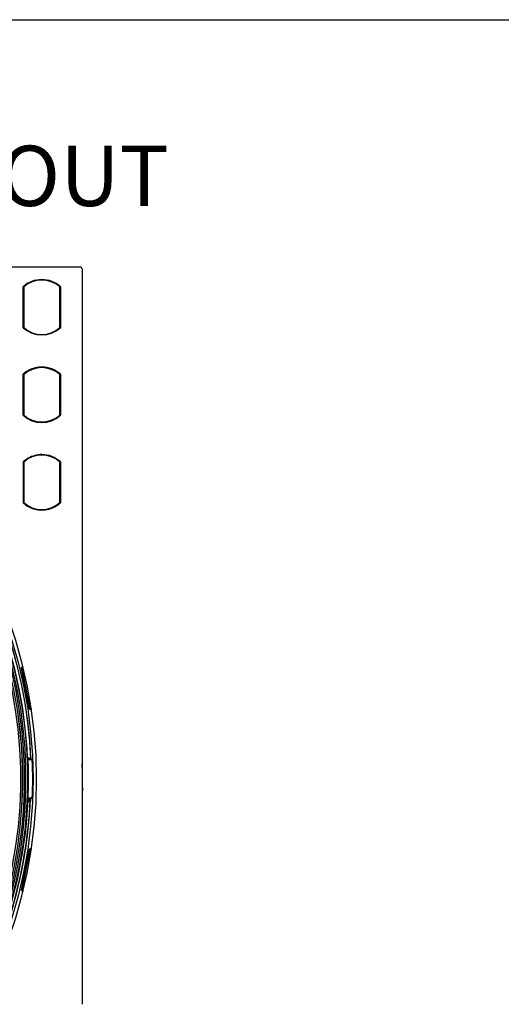
# Model space of a CAD drawing. Units: millimetres. Extents: x 69 to 1126, y 56 to 792.
# Drawn here: x 705 to 811, y 576 to 792 of the extents above; entities that cross this region are included whole.
import ezdxf

# ---------------------------------------------------------------- set-up
doc = ezdxf.new("R2010")
doc.units = ezdxf.units.MM
doc.header["$PDSIZE"] = -1
doc.layers.add('10', color=1, linetype='Continuous')
doc.layers.add('细实线层', color=7, linetype='Continuous')
doc.styles.add('SLDTEXTSTYLE0', font='TXT', dxfattribs={"width": 0.663})
doc.styles.add('SLDTEXTSTYLE3', font='TXT', dxfattribs={"width": 0.7})
doc.dimstyles.new('SLDDIMSTYLE0', dxfattribs={"dimtxt": 12.733073, "dimasz": 12.733073, "dimexe": 0, "dimexo": 0.0625, "dimgap": 3.183268, "dimtad": 1, "dimdec": 1, "dimlfac": 1.25, "dimrnd": 1e-09, "dimzin": 12, "dimdsep": 46, "dimtxsty": 'SLDTEXTSTYLE3', "dimsah": 1, "dimcen": 0.09, "dimadec": 0, "dimazin": 3, "dimtfac": 1, "dimtdec": 1, "dimtofl": 0, "dimtmove": 0, "dimatfit": 3, "dimfxl": 1, "dimfrac": 2, "dimtolj": 1, "dimtzin": 12, "dimarcsym": 0})

# ---------------------------------------------------------------- blocks, each defined once
blk = doc.blocks.new('_D_3')
at = {"layer": '10', "color": 0, "lineweight": -2, "transparency": 16777216}
for p, q in [((606.18, 625.78), (606.36, 625.78)), ((606.27, 625.69), (606.27, 625.87)), ((798.39, 484.23), (698.32, 557.96))]:
    blk.add_line(p, q, dxfattribs=at)
at = {"layer": '10', "color": 0, "transparency": 16777216}
blk.add_solid([(699.58, 559.67), (697.06, 556.25), (688.07, 565.51)], dxfattribs=at)
at = {"layer": 'Defpoints', "color": 0, "transparency": 16777216}
for p in [(524.48, 686.04), (688.07, 565.51)]:
    blk.add_point(p, dxfattribs=at)
at = {"layer": '10', "color": 0, "transparency": 16777216, "insert": (763.82, 521.56), "char_height": 12.7331, "attachment_point": 5, "rotation": 323.6181, "style": 'SLDTEXTSTYLE3'}
blk.add_mtext('\\A1;∅254 [∅10.00]', dxfattribs=at)

msp = doc.modelspace()

# ---------------------------------------------------------------- linework, layer by layer
at = {"color": 7, "linetype": 'Continuous', "lineweight": 25}
for p, q in [((655.671, 738.136), (718.232, 738.136)), ((718.632, 737.736), (718.632, 675.175)), ((705.713, 724.789), (705.713, 733.804)), ((705.833, 733.599), (705.713, 733.732)), ((705.833, 733.751), (705.833, 724.842)), ((713.753, 724.842), (713.753, 733.751)), ((713.753, 733.599), (713.873, 733.732)), ((713.873, 733.804), (713.873, 724.789)), ((705.833, 724.994), (705.713, 724.86)), ((713.873, 724.86), (713.753, 724.994)), ((705.713, 705.589), (705.713, 714.604)), ((705.833, 714.399), (705.713, 714.532)), ((705.833, 714.551), (705.833, 705.642)), ((713.753, 705.642), (713.753, 714.551)), ((713.753, 714.399), (713.873, 714.532)), ((713.873, 714.604), (713.873, 705.589)), ((705.833, 705.794), (705.713, 705.66)), ((713.873, 705.66), (713.753, 705.794)), ((706.8, 696.189), (705.713, 695.404)), ((705.833, 695.199), (705.713, 695.332)), ((705.833, 695.351), (705.833, 686.442)), ((713.753, 686.442), (713.753, 695.351)), ((713.753, 695.199), (713.873, 695.332)), ((713.873, 695.404), (713.873, 686.389)), ((705.833, 686.594), (705.713, 686.46)), ((713.272, 685.91), (713.278, 685.914)), ((713.873, 686.46), (713.753, 686.594)), ((705.334, 650.234), (705.622, 650.581)), ((705.654, 650.453), (705.397, 650.138)), ((705.678, 650.358), (705.489, 650.126)), ((707.11, 641.166), (705.319, 650.17)), ((705.357, 650.026), (705.354, 650.07)), ((707.094, 641.29), (705.357, 650.026)), ((705.413, 650.025), (705.384, 650.021)), ((705.384, 650.021), (705.388, 649.977)), ((705.388, 649.977), (705.469, 649.917)), ((705.647, 649.017), (706.977, 642.333)), ((705.718, 649.031), (705.92, 649.357)), ((707.048, 642.347), (705.718, 649.031)), ((707.359, 642.124), (707.048, 642.347)), ((707.104, 641.26), (707.094, 641.29)), ((707.156, 641.434), (707.104, 641.347)), ((707.104, 641.347), (707.114, 641.317)), ((707.549, 640.9), (707.148, 641.112)), ((707.184, 641.217), (707.529, 641.031)), ((707.255, 641.248), (707.518, 641.106)), ((707.721, 629.976), (706.799, 629.976)), ((707.301, 630.118), (707.43, 630.118)), ((707.721, 629.976), (707.43, 630.118)), ((718.696, 627.686), (718.664, 629.066)), ((718.696, 623.865), (718.664, 622.486)), ((706.757, 620.672), (707.254, 621.243)), ((706.778, 621.111), (706.881, 621.23)), ((706.881, 621.23), (706.784, 621.23)), ((707.721, 621.576), (706.799, 621.576)), ((707.174, 621.371), (707.301, 621.371)), ((707.721, 621.576), (707.301, 621.371)), ((707.028, 610.294), (705.284, 601.522)), ((705.362, 601.506), (707.107, 610.278)), ((707.114, 610.273), (705.371, 601.508)), ((706.977, 609.219), (705.647, 602.535)), ((705.718, 602.521), (707.048, 609.205)), ((707.048, 609.205), (707.359, 609.428)), ((707.547, 610.638), (707.104, 610.4)), ((707.145, 610.331), (707.533, 610.542)), ((707.531, 610.532), (707.188, 610.347)), ((707.518, 610.446), (707.255, 610.304)), ((705.313, 601.394), (705.631, 601.005)), ((705.654, 601.1), (705.377, 601.443)), ((705.41, 601.412), (705.657, 601.11)), ((705.489, 601.426), (705.678, 601.194)), ((705.92, 602.195), (705.718, 602.521))]:
    msp.add_line(p, q, dxfattribs=at)
at = {"color": 7, "linetype": 'Continuous', "lineweight": 25, "flags": 128}
for points in [[(705.368, 650.134), (705.386, 650.136), (705.397, 650.138)], [(707.114, 641.317), (707.153, 641.327), (707.156, 641.327)], [(706.768, 620.89), (706.951, 621.096), (707.174, 621.371)], [(707.107, 610.278), (707.111, 610.275), (707.114, 610.273)], [(707.152, 610.326), (707.148, 610.329), (707.145, 610.331)], [(705.371, 601.508), (705.366, 601.507), (705.362, 601.506)], [(705.377, 601.443), (705.382, 601.444), (705.386, 601.445)]]:
    msp.add_lwpolyline(points, dxfattribs=at)
at = {"color": 7, "linetype": 'Continuous', "lineweight": 25}
msp.add_circle((606.272, 625.776), 101.6, dxfattribs=at)
for centre, radius, start, end in [((718.232, 737.736), 0.4, 0, 90), ((709.793, 729.296), 6.08, 90, 132.14836), ((709.793, 729.296), 5.96, 48.36142, 131.63858), ((709.793, 729.296), 6.08, 47.85164, 90), ((606.272, 625.776), 102.4, 270, 90), ((606.272, 625.776), 100.516, 147.70317, 109.79683), ((606.272, 625.776), 100.473, 147.70317, 109.79683), ((606.272, 625.776), 100.074, 147.70317, 109.79683), ((606.272, 625.776), 99.759, 147.70317, 109.79683), ((606.272, 625.776), 99.359, 147.70317, 109.79683), ((606.272, 625.776), 99.336, 147.70317, 109.79683), ((606.272, 625.776), 98.937, 147.70317, 109.79683), ((709.793, 729.296), 6.08, 227.85164, 312.14836), ((709.793, 729.296), 5.96, 228.36142, 311.63858), ((606.272, 625.776), 101.251, 2.45804, 73.25792), ((606.272, 625.776), 101.251, 2.71141, 73.21251), ((709.793, 710.096), 6.08, 90, 132.14836), ((709.793, 710.096), 5.96, 48.36142, 131.63858), ((709.793, 710.096), 6.08, 47.85164, 90), ((709.793, 710.096), 6.08, 227.85164, 312.14836), ((709.793, 710.096), 5.96, 228.36142, 311.63858), ((709.793, 690.896), 5.96, 48.36142, 131.63858), ((709.793, 690.896), 6.08, 90, 119.44013), ((709.793, 690.896), 6.08, 47.85164, 90), ((709.793, 690.896), 5.96, 228.36142, 311.63858), ((709.793, 690.896), 6.08, 304.97498, 312.14836), ((705.432, 650.085), 0.0798, 142.79701, 191.20308), ((705.432, 650.086), 0.0801, 143.10587, 233.21284), ((705.432, 650.086), 0.0798, 191.29752, 233.54908), ((710.235, 646.455), 6, 142.28602, 142.62088), ((707.183, 641.276), 0.0798, 148.95092, 191.20248), ((707.183, 641.276), 0.0801, 149.28678, 239.30238), ((707.183, 641.276), 0.0798, 191.29692, 239.61123), ((703.004, 657.907), 17.205, 283.91631, 284.06075), ((710.235, 646.455), 6, 239.90726, 240.21398), ((606.272, 625.776), 100.614, 344.0522, 2.51734), ((701.472, 625.776), 7.268, 36.68755, 39.50436), ((606.272, 625.776), 101.536, 357.6293, 2.3707), ((606.272, 625.776), 112.44, 359.02645, 0.97355), ((606.272, 625.776), 101.125, 342.85454, 357.50327), ((606.272, 625.776), 101.125, 343.28916, 357.25252), ((606.272, 625.776), 101.083, 343.54617, 357.42997), ((704.346, 627.248), 6.672, 295.83363, 296.20948), ((710.235, 605.096), 6.071, 120.13327, 120.52152), ((710.235, 605.096), 6, 119.78602, 120.12088), ((710.235, 605.096), 6.071, 216.97848, 217.36673), ((710.235, 605.096), 6, 217.40726, 217.71398)]:
    msp.add_arc(centre, radius, start, end, dxfattribs=at)
for centre, major_axis, start_param, end_param in [((705.435, 650.041), (-0.0056, 0.08), 1.6978921, 2.4343949), ((707.173, 641.306), (-0.0255, 0.076), 0.7071978, 1.4437005)]:
    msp.add_ellipse(centre, major_axis=major_axis, ratio=0.9976273, start_param=start_param, end_param=end_param, dxfattribs=at)
for points, knots in [([(705.713, 695.404), (705.713, 693.721), (705.713, 690.716), (705.713, 687.711), (705.713, 686.389)], [0, 0, 0, 0, 0.56, 1, 1, 1, 1]), ([(705.713, 686.389), (705.981, 686.169), (706.532, 685.718), (707.342, 685.312), (708.044, 685.064), (708.606, 684.924), (709.192, 684.836), (709.813, 684.805), (710.485, 684.842), (711.22, 684.97), (712.194, 685.261), (712.85, 685.657), (713.272, 685.91)], [0, 0, 0, 0, 0.1272195, 0.2607373, 0.3299323, 0.4007064, 0.4730597, 0.5469922, 0.6287452, 0.7198872, 0.8204147, 1, 1, 1, 1]), ([(705.334, 650.234), (705.328, 650.227), (705.324, 650.219), (705.321, 650.211), (705.318, 650.202), (705.317, 650.193), (705.317, 650.184), (705.317, 650.179), (705.318, 650.174), (705.319, 650.17)], [0, 0, 0, 0, 0.000033619615, 0.000033619615, 0.000033619615, 0.000067236055, 0.000067236055, 0.000067236055, 0.000084961509, 0.000084961509, 0.000084961509, 0.000084961509]), ([(705.368, 650.134), (705.366, 650.142), (705.363, 650.15), (705.36, 650.158), (705.351, 650.183), (705.343, 650.209), (705.334, 650.234)], [0.000491978, 0.000491978, 0.000491978, 0.000491978, 0.001, 0.001, 0.001, 0.0026051682, 0.0026051682, 0.0026051682, 0.0026051682]), ([(705.319, 650.17), (705.326, 650.149), (705.333, 650.129), (705.34, 650.108), (705.345, 650.095), (705.349, 650.083), (705.354, 650.07)], [0, 0, 0, 0, 0.0012997588, 0.0012997588, 0.0012997588, 0.0021087874, 0.0021087874, 0.0021087874, 0.0021087874]), ([(705.413, 650.025), (705.406, 650.031), (705.4, 650.037), (705.395, 650.045), (705.39, 650.052), (705.386, 650.061), (705.384, 650.069), (705.381, 650.078), (705.381, 650.087), (705.381, 650.096), (705.382, 650.105), (705.384, 650.114), (705.388, 650.122), (705.39, 650.128), (705.394, 650.133), (705.397, 650.138)], [0, 0, 0, 0, 0.00003355863, 0.00003355863, 0.00003355863, 0.00006712106, 0.00006712106, 0.00006712106, 0.00010063076, 0.00010063076, 0.00010063076, 0.00013411642, 0.00013411642, 0.00013411642, 0.00015719985, 0.00015719985, 0.00015719985, 0.00015719985]), ([(705.446, 650.029), (705.445, 650.034), (705.444, 650.044), (705.446, 650.059), (705.451, 650.074), (705.457, 650.082), (705.46, 650.086)], [0, 0, 0, 0, 0.2500421, 0.5000115, 0.7500046, 1, 1, 1, 1]), ([(705.446, 650.029), (705.449, 650.013), (705.456, 649.981), (705.49, 649.809), (705.551, 649.501), (705.608, 649.217), (705.647, 649.017)], [0, 0, 0, 0, 0.1862955, 0.3732301, 0.5598411, 1, 1, 1, 1]), ([(705.454, 650.051), (705.453, 650.058), (705.451, 650.073), (705.458, 650.084), (705.462, 650.09)], [0, 0, 0, 0, 0.4993971, 1, 1, 1, 1]), ([(705.475, 650.108), (705.471, 650.102), (705.466, 650.095), (705.461, 650.086), (705.46, 650.084)], [0, 0, 0, 0, 0.758054, 1, 1, 1, 1]), ([(705.46, 650.086), (705.46, 650.087), (705.46, 650.087), (705.461, 650.089), (705.462, 650.09)], [0, 0, 0, 0, 0.5636471, 1, 1, 1, 1]), ([(705.718, 649.031), (705.687, 649.157), (705.629, 649.39), (705.56, 649.672), (705.514, 649.862), (705.484, 649.983), (705.465, 650.064), (705.461, 650.079), (705.46, 650.086)], [0, 0, 0, 0, 0.2646289, 0.4929072, 0.6312666, 0.7604654, 0.882444, 1, 1, 1, 1]), ([(705.462, 650.09), (705.466, 650.097), (705.471, 650.104), (705.475, 650.107), (705.475, 650.107)], [0, 0, 0, 0, 0.942445, 1, 1, 1, 1]), ([(706.977, 642.333), (707.002, 642.207), (707.052, 641.956), (707.116, 641.632), (707.165, 641.387), (707.174, 641.343), (707.178, 641.321)], [0, 0, 0, 0, 0.2810785, 0.5615239, 0.7812905, 1, 1, 1, 1]), ([(707.213, 641.273), (707.211, 641.281), (707.209, 641.296), (707.196, 641.379), (707.177, 641.501), (707.147, 641.696), (707.102, 641.982), (707.067, 642.22), (707.048, 642.347)], [0, 0, 0, 0, 0.1178669, 0.2399786, 0.3691542, 0.5073605, 0.7367723, 1, 1, 1, 1]), ([(707.11, 641.166), (707.111, 641.157), (707.115, 641.149), (707.119, 641.141), (707.124, 641.133), (707.13, 641.126), (707.137, 641.12), (707.14, 641.117), (707.144, 641.115), (707.148, 641.112)], [0, 0, 0, 0, 0.000033676085, 0.000033676085, 0.000033676085, 0.000067354694, 0.000067354694, 0.000067354694, 0.00008470544, 0.00008470544, 0.00008470544, 0.00008470544]), ([(707.148, 641.112), (707.148, 641.116), (707.148, 641.119), (707.148, 641.122), (707.147, 641.136), (707.146, 641.149), (707.145, 641.163), (707.144, 641.177), (707.143, 641.192), (707.142, 641.207)], [0, 0, 0, 0, 0.0002, 0.0002, 0.0002, 0.001, 0.001, 0.001, 0.0018804995, 0.0018804995, 0.0018804995, 0.0018804995]), ([(707.184, 641.217), (707.177, 641.222), (707.169, 641.228), (707.164, 641.235), (707.158, 641.241), (707.153, 641.249), (707.15, 641.258), (707.147, 641.266), (707.145, 641.275), (707.145, 641.284), (707.144, 641.293), (707.146, 641.302), (707.148, 641.311), (707.15, 641.316), (707.153, 641.322), (707.156, 641.327)], [0, 0, 0, 0, 0.00003355864, 0.00003355864, 0.00003355864, 0.00006712107, 0.00006712107, 0.00006712107, 0.00010063077, 0.00010063077, 0.00010063077, 0.00013411642, 0.00013411642, 0.00013411642, 0.00015720342, 0.00015720342, 0.00015720342, 0.00015720342]), ([(707.178, 641.321), (707.18, 641.316), (707.182, 641.307), (707.19, 641.293), (707.2, 641.282), (707.208, 641.276), (707.213, 641.273)], [0, 0, 0, 0, 0.2499954, 0.4999885, 0.7499579, 1, 1, 1, 1]), ([(707.212, 641.276), (707.214, 641.274), (707.222, 641.267), (707.229, 641.263), (707.235, 641.26)], [0, 0, 0, 0, 0.2422757, 1, 1, 1, 1]), ([(707.216, 641.271), (707.215, 641.272), (707.213, 641.273), (707.213, 641.273), (707.213, 641.273)], [0, 0, 0, 0, 0.5558443, 1, 1, 1, 1]), ([(707.234, 641.261), (707.233, 641.261), (707.228, 641.263), (707.221, 641.267), (707.216, 641.271)], [0, 0, 0, 0, 0.2157554, 1, 1, 1, 1]), ([(706.789, 630.195), (706.786, 630.264), (706.783, 630.333), (706.78, 630.425), (706.779, 630.454), (706.778, 630.499), (706.777, 630.514), (706.778, 630.514)], [0, 0, 0, 0, 0.5, 0.5, 0.75, 0.75, 1, 1, 1, 1]), ([(706.778, 630.514), (706.833, 630.493), (706.942, 630.45), (707.104, 630.379), (707.264, 630.305), (707.369, 630.251), (707.422, 630.224)], [0, 0, 0, 0, 0.2560707, 0.5080942, 0.7560706, 1, 1, 1, 1]), ([(707.301, 630.118), (707.168, 630.184), (707.001, 630.267), (706.819, 630.35), (706.782, 630.366)], [0, 0, 0, 0, 0.7989022, 1, 1, 1, 1]), ([(707.293, 621.262), (707.294, 621.263), (707.294, 621.251), (707.293, 621.212), (707.292, 621.188), (707.289, 621.096), (707.285, 621.013), (707.281, 620.929)], [0, 0, 0, 0, 0.25, 0.25, 0.5, 0.5, 1, 1, 1, 1]), ([(707.178, 610.23), (707.175, 610.214), (707.169, 610.182), (707.134, 610.01), (707.073, 609.703), (707.017, 609.418), (706.977, 609.219)], [0, 0, 0, 0, 0.1862955, 0.3732301, 0.5598411, 1, 1, 1, 1]), ([(707.048, 609.205), (707.067, 609.333), (707.103, 609.571), (707.147, 609.857), (707.177, 610.051), (707.196, 610.173), (707.209, 610.256), (707.211, 610.271), (707.213, 610.279)], [0, 0, 0, 0, 0.2646289, 0.4929072, 0.6312666, 0.7604654, 0.882444, 1, 1, 1, 1]), ([(707.084, 610.283), (707.086, 610.282), (707.099, 610.28), (707.107, 610.278), (707.107, 610.278)], [0.49995102, 0.49995102, 0.49995102, 0.49995102, 0.57142857, 1, 1, 1, 1]), ([(707.104, 610.4), (707.115, 610.382), (707.125, 610.364), (707.14, 610.339), (707.145, 610.331), (707.145, 610.331)], [0, 0, 0, 0, 0.5, 0.5, 1, 1, 1, 1]), ([(707.152, 610.326), (707.147, 610.323), (707.142, 610.319), (707.134, 610.312), (707.132, 610.309), (707.125, 610.301), (707.122, 610.295), (707.117, 610.284), (707.115, 610.279), (707.114, 610.273)], [0, 0, 0, 0, 0.2817502, 0.2817502, 0.4631537, 0.4631537, 0.7315763, 0.7315763, 1, 1, 1, 1]), ([(707.188, 610.347), (707.182, 610.344), (707.177, 610.34), (707.17, 610.333), (707.167, 610.33), (707.161, 610.321), (707.157, 610.316), (707.153, 610.306), (707.152, 610.303), (707.15, 610.295), (707.149, 610.292), (707.148, 610.283), (707.148, 610.276), (707.148, 610.269), (707.148, 610.269), (707.149, 610.262), (707.15, 610.257), (707.154, 610.246), (707.156, 610.241), (707.159, 610.237)], [0, 0, 0, 0, 0.149433, 0.149433, 0.245981, 0.245981, 0.3966809, 0.3966809, 0.491944, 0.491944, 0.5717046, 0.5717046, 0.7214708, 0.7214708, 0.7379009, 0.7379009, 0.8689495, 0.8689495, 1, 1, 1, 1]), ([(707.178, 610.23), (707.18, 610.235), (707.182, 610.245), (707.19, 610.258), (707.2, 610.27), (707.208, 610.276), (707.213, 610.279)], [0, 0, 0, 0, 0.2500421, 0.5000115, 0.7500046, 1, 1, 1, 1]), ([(707.194, 610.245), (707.194, 610.246), (707.194, 610.255), (707.201, 610.269), (707.211, 610.277), (707.216, 610.281)], [0, 0, 0, 0, 0.0503446, 0.5245998, 1, 1, 1, 1]), ([(707.235, 610.292), (707.229, 610.289), (707.222, 610.285), (707.214, 610.278), (707.212, 610.276)], [0, 0, 0, 0, 0.758054, 1, 1, 1, 1]), ([(707.213, 610.279), (707.213, 610.279), (707.213, 610.279), (707.215, 610.28), (707.216, 610.281)], [0, 0, 0, 0, 0.5636471, 1, 1, 1, 1]), ([(707.216, 610.281), (707.223, 610.285), (707.23, 610.29), (707.235, 610.292), (707.235, 610.292)], [0, 0, 0, 0, 0.942445, 1, 1, 1, 1]), ([(705.313, 601.394), (705.332, 601.409), (705.365, 601.434), (705.376, 601.442), (705.377, 601.443)], [0, 0, 0, 0, 0.5714286, 1, 1, 1, 1]), ([(705.371, 601.508), (705.37, 601.502), (705.369, 601.496), (705.37, 601.485), (705.37, 601.481), (705.372, 601.471), (705.374, 601.466), (705.379, 601.455), (705.382, 601.449), (705.386, 601.445)], [0, 0, 0, 0, 0.2817502, 0.2817502, 0.4631537, 0.4631537, 0.7315763, 0.7315763, 1, 1, 1, 1]), ([(705.41, 601.412), (705.407, 601.416), (705.404, 601.421), (705.399, 601.431), (705.398, 601.436), (705.396, 601.442), (705.396, 601.443), (705.394, 601.45), (705.394, 601.456), (705.394, 601.466), (705.394, 601.469), (705.396, 601.476), (705.397, 601.48), (705.4, 601.49), (705.402, 601.496), (705.408, 601.505), (705.41, 601.508), (705.417, 601.516), (705.421, 601.521), (705.426, 601.525)], [0, 0, 0, 0, 0.1310504, 0.1310504, 0.2620989, 0.2620989, 0.2785292, 0.2785292, 0.4282956, 0.4282956, 0.5080559, 0.5080559, 0.6033188, 0.6033188, 0.7540189, 0.7540189, 0.8505675, 0.8505675, 1, 1, 1, 1]), ([(705.446, 601.523), (705.445, 601.518), (705.444, 601.508), (705.446, 601.493), (705.451, 601.478), (705.457, 601.47), (705.46, 601.465)], [0, 0, 0, 0, 0.2499954, 0.4999885, 0.7499579, 1, 1, 1, 1]), ([(705.647, 602.535), (705.622, 602.409), (705.572, 602.158), (705.508, 601.834), (705.459, 601.589), (705.451, 601.545), (705.446, 601.523)], [0, 0, 0, 0, 0.2810785, 0.5615239, 0.7812905, 1, 1, 1, 1]), ([(705.455, 601.503), (705.454, 601.503), (705.451, 601.494), (705.452, 601.479), (705.459, 601.468), (705.462, 601.462)], [0, 0, 0, 0, 0.0513864, 0.5256826, 1, 1, 1, 1]), ([(705.46, 601.465), (705.461, 601.473), (705.465, 601.488), (705.485, 601.569), (705.514, 601.69), (705.56, 601.881), (705.629, 602.162), (705.687, 602.396), (705.718, 602.521)], [0, 0, 0, 0, 0.1178669, 0.2399786, 0.3691542, 0.5073605, 0.7367723, 1, 1, 1, 1]), ([(705.46, 601.468), (705.461, 601.465), (705.466, 601.456), (705.471, 601.449), (705.475, 601.444)], [0, 0, 0, 0, 0.2422757, 1, 1, 1, 1]), ([(705.462, 601.462), (705.461, 601.463), (705.46, 601.465), (705.46, 601.465), (705.46, 601.465)], [0, 0, 0, 0, 0.5558443, 1, 1, 1, 1]), ([(705.474, 601.446), (705.473, 601.446), (705.47, 601.45), (705.465, 601.457), (705.462, 601.462)], [0, 0, 0, 0, 0.2157554, 1, 1, 1, 1])]:
    msp.add_open_spline(points, degree=3, knots=knots, dxfattribs=at)
for points in [[(718.632, 675.175), (718.632, 658.708), (718.632, 625.776), (718.632, 592.843), (718.632, 576.377)], [(705.647, 649.017), (705.649, 649.017), (705.651, 649.018), (705.667, 649.021), (705.69, 649.026), (705.709, 649.029), (705.718, 649.031)], [(706.977, 642.333), (706.978, 642.333), (706.98, 642.334), (706.996, 642.337), (707.02, 642.342), (707.038, 642.345), (707.048, 642.347)], [(707.104, 641.26), (707.106, 641.229), (707.108, 641.197), (707.11, 641.166)], [(707.41, 630.566), (707.418, 630.397), (707.424, 630.223), (707.422, 630.224)], [(706.881, 621.23), (706.981, 621.277), (707.079, 621.324), (707.174, 621.371)], [(706.977, 609.219), (706.978, 609.218), (706.98, 609.218), (706.996, 609.215), (707.02, 609.21), (707.038, 609.206), (707.048, 609.205)], [(707.104, 610.4), (707.065, 610.377), (707.037, 610.338), (707.028, 610.294)], [(707.028, 610.294), (707.049, 610.29), (707.069, 610.286), (707.084, 610.283)], [(707.107, 610.278), (707.111, 610.3), (707.125, 610.32), (707.145, 610.331)], [(705.284, 601.522), (705.275, 601.478), (705.286, 601.43), (705.313, 601.394)], [(705.284, 601.522), (705.304, 601.518), (705.324, 601.514), (705.339, 601.511)], [(705.339, 601.511), (705.353, 601.508), (705.362, 601.506), (705.362, 601.506)], [(705.377, 601.443), (705.363, 601.46), (705.358, 601.484), (705.362, 601.506)], [(705.647, 602.535), (705.649, 602.534), (705.651, 602.534), (705.667, 602.531), (705.69, 602.526), (705.709, 602.522), (705.718, 602.521)]]:
    msp.add_open_spline(points, degree=3, dxfattribs=at)
at = {"layer": '细实线层'}
msp.add_line((100.309, 792.385), (1050.015, 792.385), dxfattribs=at)

# ---------------------------------------------------------------- texts
at = {"layer": '10', "insert": (519.305, 764.741), "char_height": 13.22917, "attachment_point": 1, "style": 'SLDTEXTSTYLE0'}
msp.add_mtext('BACK / MINIMUM CUTOUT', dxfattribs=at)

# ---------------------------------------------------------------- dimensions: what is measured, and where the dimension line sits
at = {"layer": '10'}
dim = msp.add_diameter_dim_2p(p1=(524.476, 686.041), p2=(688.068, 565.51), dimstyle='SLDDIMSTYLE0', dxfattribs=at)
dim.commit()
dim.dimension.update_dxf_attribs({"geometry": '_D_3', "text_midpoint": (758.157, 513.871), "dimtype": 163})

doc.saveas('drawing.dxf')
